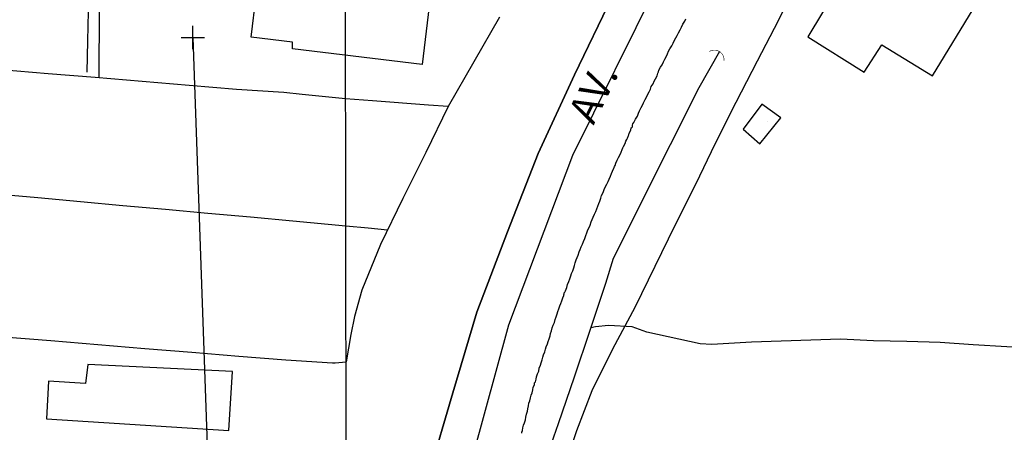
# Model space of a CAD drawing. Extents: x 178322 to 180736, y 1660417 to 1663193.
# Drawn here: x 178777 to 178861, y 1662910 to 1662945 of the extents above; entities that cross this region are included whole.
import ezdxf
from ezdxf.enums import TextEntityAlignment as Align

# ---------------------------------------------------------------- set-up
doc = ezdxf.new("R2010")
doc.units = 0
doc.header["$MEASUREMENT"] = 0
doc.header["$PDMODE"] = 2
for name, color, linetype in [('T-DIVIS-EXIS', 7, 'Continuous'), ('V-BUEIRO', 131, 'Continuous'), ('V-EDIFICACAO', 2, 'Continuous'), ('V-EIXO_DE_LOGRADOURO', 3, 'Continuous'), ('V-LOTE', 1, 'Continuous'), ('V-NOME_DOS_LOGRADOUROS', 7, 'Continuous'), ('V-QUADRA', 2, 'Continuous'), ('V-TESTADA', 5, 'Continuous'), ('V-VALETA', 173, 'Continuous'), ('X-LIMITE_1000', 7, 'Continuous')]:
    doc.layers.add(name, color=color, linetype=linetype)

# ---------------------------------------------------------------- blocks, each defined once
blk = doc.blocks.new('305')
at = {"color": 0, "linetype": 'ByBlock', "lineweight": -2, "const_width": 0.05}
blk.add_lwpolyline([(0.731, 0.387, 0.60863), (-0.733, 0.38)], format="xyb", dxfattribs=at)
blk = doc.blocks.new('872PIIP_img_geo')
at = {"layer": 'V-EDIFICACAO'}
for points in [[(178847.99, 1662950.38), (178844.07, 1662943.84), (178848.88, 1662940.84), (178850.39, 1662943.15), (178854.72, 1662940.5), (178858.5, 1662946.71), (178855.7, 1662948.42), (178854.38, 1662946.43), (178847.99, 1662950.38)], [(178800.01, 1662942.81), (178800.01, 1662942.81), (178800.02, 1662943.4), (178796.5, 1662943.8), (178796.92, 1662947.38), (178796.04, 1662947.46), (178796.31, 1662949.56), (178796.31, 1662949.56), (178796.31, 1662949.56), (178811.88, 1662947.92), (178811.88, 1662947.92), (178811.88, 1662947.92), (178811.88, 1662947.92), (178811.09, 1662941.48), (178811.09, 1662941.48), (178800.01, 1662942.81)], [(178840.14, 1662938.1), (178838.52, 1662935.95), (178839.96, 1662934.71), (178841.75, 1662936.92), (178840.14, 1662938.1)], [(178840.6, 1662936.64), (178840.6, 1662936.64), (178840.6, 1662936.64), (178840.6, 1662936.64), (178840.6, 1662936.64)], [(178782.53, 1662915.87), (178782.34, 1662914.26), (178779.17, 1662914.44), (178779.01, 1662911.24), (178794.57, 1662910.23), (178794.9, 1662915.28), (178782.53, 1662915.87)]]:
    blk.add_lwpolyline(points, close=True, dxfattribs=at)
at = {"layer": 'V-EIXO_DE_LOGRADOURO'}
blk.add_lwpolyline([(178807.74, 1662764.91), (178806.88, 1662780.46), (178806.52, 1662796.01), (178806.66, 1662811.56), (178806.37, 1662827.04), (178806.51, 1662842.52), (178807.16, 1662858), (178808.81, 1662873.48), (178811.4, 1662889.03), (178814.42, 1662904.37), (178818.52, 1662919.27), (178823.98, 1662933.74), (178831.17, 1662948.29), (178839.08, 1662962.84), (178847.63, 1662977.31), (178857.19, 1662991.28), (178866.68, 1663005.25), (178876.1, 1663019.15), (178885.95, 1663033.05), (178895.8, 1663046.95), (178904.86, 1663060.71), (178914.06, 1663074.47)], dxfattribs=at)
at = {"layer": 'V-LOTE'}
for points in [[(178783.5, 1662940.33), (178783.53, 1662946.22), (178783.57, 1662950.17), (178783.61, 1662954.13), (178783.65, 1662958.09), (178783.61, 1662962.06), (178783.64, 1662966.07), (178783.6, 1662970), (178783.76, 1662974.01), (178783.72, 1662977.98), (178783.68, 1662981.95), (178783.72, 1662983.36), (178785.32, 1662985.79), (178787.52, 1662989.28), (178789.72, 1662992.77), (178791.71, 1662996.09), (178793.7, 1662999.41), (178795.72, 1663002.73), (178797.74, 1663006.05), (178799.76, 1663009.37), (178801.88, 1663012.69), (178804, 1663016.04), (178804.41, 1663017.39)], [(178817.72, 1662945.51), (178815.52, 1662941.7), (178813.32, 1662937.89), (178811.41, 1662933.97), (178809.44, 1662930.05), (178807.55, 1662926.13), (178805.94, 1662922.21), (178805.31, 1662919.97), (178805, 1662918.44), (178804.6, 1662916.09)], [(178856.76, 1662970.22), (178856.33, 1662969.95), (178855.11, 1662968.71), (178852.43, 1662966.33), (178851.3, 1662965.24), (178850.11, 1662962.6), (178848.36, 1662959.16), (178846.67, 1662955.75), (178844.96, 1662952.27), (178843.25, 1662948.77), (178841.54, 1662945.27), (178839.72, 1662941.76), (178837.9, 1662938.25), (178836.15, 1662934.74), (178834.46, 1662931.24), (178832.68, 1662927.74), (178830.99, 1662924.24), (178829.28, 1662920.74), (178827.37, 1662917.17), (178825.59, 1662913.62), (178824.28, 1662910.21), (178823.15, 1662906.82)], [(178804.56, 1662938.55), (178800.86, 1662938.92), (178799.28, 1662939.09), (178795.22, 1662939.35), (178791.2, 1662939.7), (178787.18, 1662940.03), (178783.16, 1662940.36), (178779.14, 1662940.69), (178775.12, 1662941.02), (178771.05, 1662941.25), (178766.99, 1662941.55), (178762.93, 1662941.85), (178758.87, 1662942.15), (178754.81, 1662942.45), (178750.75, 1662942.75), (178749.47, 1662942.84)], [(178813.33, 1662937.91), (178811.65, 1662938.02), (178806.85, 1662938.39), (178804.56, 1662938.55)], [(178804.58, 1662927.67), (178800.05, 1662928.11), (178796.42, 1662928.44), (178792.79, 1662928.77), (178789.16, 1662929.1), (178785.53, 1662929.43), (178781.9, 1662929.76), (178778.27, 1662930.09), (178774.64, 1662930.42), (178771.39, 1662930.69)], [(178808.14, 1662927.35), (178806.49, 1662927.52), (178804.58, 1662927.67)], [(178747.2, 1662920.57), (178750.17, 1662920.31), (178751.16, 1662920.26), (178755.21, 1662919.96), (178759.26, 1662919.66), (178763.28, 1662919.33), (178767.3, 1662919), (178771.32, 1662918.62), (178775.34, 1662918.24), (178779.36, 1662917.91), (178783.38, 1662917.58), (178787.4, 1662917.25), (178791.42, 1662916.92), (178795.44, 1662916.59), (178799.46, 1662916.26), (178803.43, 1662916.01), (178803.68, 1662916.01), (178804.6, 1662916.09)]]:
    blk.add_lwpolyline(points, dxfattribs=at)
at = {"layer": 'V-QUADRA'}
for points in [[(178819.62, 1662910.01), (178819.62, 1662910.09), (178819.67, 1662910.23), (178819.71, 1662910.48), (178819.77, 1662910.69), (178819.84, 1662910.91), (178819.92, 1662911.16), (178819.97, 1662911.38), (178820.01, 1662911.63), (178820.09, 1662911.89), (178820.14, 1662912.1), (178820.2, 1662912.36), (178820.22, 1662912.57), (178820.31, 1662912.78), (178820.37, 1662913.04), (178820.43, 1662913.25), (178820.5, 1662913.46), (178820.56, 1662913.72), (178820.6, 1662913.93), (178820.71, 1662914.15), (178820.71, 1662914.31), (178820.78, 1662914.4), (178820.84, 1662914.61), (178820.88, 1662914.83), (178820.97, 1662915.08), (178821.07, 1662915.3), (178821.1, 1662915.55), (178821.2, 1662915.81), (178821.27, 1662916.02), (178821.35, 1662916.28), (178821.42, 1662916.49), (178821.48, 1662916.7), (178821.58, 1662916.96), (178821.65, 1662917.17), (178821.71, 1662917.38), (178821.8, 1662917.64), (178821.88, 1662917.85), (178821.95, 1662918.07), (178822.03, 1662918.32), (178822.08, 1662918.53), (178822.14, 1662918.75), (178822.22, 1662919), (178822.31, 1662919.22), (178822.4, 1662919.47), (178822.48, 1662919.73), (178822.56, 1662919.94), (178822.65, 1662920.2), (178822.69, 1662920.41), (178822.78, 1662920.62), (178822.86, 1662920.88), (178822.95, 1662921.09), (178823.04, 1662921.3), (178823.12, 1662921.56), (178823.2, 1662921.77), (178823.2, 1662921.84), (178823.25, 1662921.88), (178823.25, 1662921.99), (178823.29, 1662922.05), (178823.35, 1662922.17), (178823.46, 1662922.46), (178823.52, 1662922.71), (178823.63, 1662922.97), (178823.72, 1662923.18), (178823.8, 1662923.44), (178823.87, 1662923.65), (178823.97, 1662923.86), (178824.06, 1662924.12), (178824.12, 1662924.33), (178824.18, 1662924.54), (178824.27, 1662924.8), (178824.35, 1662925.01), (178824.44, 1662925.22), (178824.53, 1662925.48), (178824.61, 1662925.69), (178824.7, 1662925.91), (178824.8, 1662926.16), (178824.89, 1662926.38), (178824.99, 1662926.63), (178825.08, 1662926.89), (178825.17, 1662927.1), (178825.27, 1662927.36), (178825.36, 1662927.57), (178825.46, 1662927.78), (178825.55, 1662928.04), (178825.63, 1662928.25), (178825.72, 1662928.46), (178825.83, 1662928.72), (178825.93, 1662928.93), (178826.02, 1662929.15), (178826.1, 1662929.4), (178826.19, 1662929.61), (178826.27, 1662929.83), (178826.38, 1662930.08), (178826.44, 1662930.3), (178826.57, 1662930.55), (178826.66, 1662930.81), (178826.74, 1662931.02), (178826.87, 1662931.28), (178827, 1662931.49), (178827.08, 1662931.7), (178827.21, 1662931.96), (178827.27, 1662932.17), (178827.38, 1662932.38), (178827.49, 1662932.64), (178827.51, 1662932.68), (178827.55, 1662932.78), (178827.59, 1662932.85), (178827.66, 1662933.07), (178827.76, 1662933.32), (178827.87, 1662933.53), (178827.98, 1662933.75), (178828.1, 1662934), (178828.19, 1662934.22), (178828.23, 1662934.3), (178828.25, 1662934.32), (178828.25, 1662934.38), (178828.3, 1662934.47), (178828.45, 1662934.73), (178828.51, 1662934.94), (178828.58, 1662935.07), (178828.64, 1662935.2), (178828.74, 1662935.41), (178828.77, 1662935.49), (178828.79, 1662935.62), (178828.92, 1662935.88), (178828.96, 1662936.07), (178829.02, 1662936.09), (178829.08, 1662936.15), (178829.08, 1662936.3), (178829.11, 1662936.43), (178829.19, 1662936.54), (178829.34, 1662936.82), (178829.49, 1662937.07), (178829.6, 1662937.33), (178829.68, 1662937.54), (178829.81, 1662937.8), (178829.92, 1662938.01), (178830.02, 1662938.22), (178830.15, 1662938.48), (178830.26, 1662938.69), (178830.36, 1662938.9), (178830.49, 1662939.16), (178830.62, 1662939.37), (178830.68, 1662939.59), (178830.83, 1662939.84), (178830.92, 1662940.05), (178831.04, 1662940.27), (178831.17, 1662940.52), (178831.24, 1662940.74), (178831.3, 1662940.86), (178831.34, 1662940.99), (178831.47, 1662941.25), (178831.6, 1662941.46), (178831.73, 1662941.72), (178831.83, 1662941.93), (178831.94, 1662942.14), (178832.07, 1662942.4), (178832.15, 1662942.61), (178832.28, 1662942.82), (178832.43, 1662943.08), (178832.54, 1662943.29), (178832.64, 1662943.51), (178832.79, 1662943.76), (178832.88, 1662943.97), (178833, 1662944.19), (178833.16, 1662944.44), (178833.26, 1662944.66), (178833.39, 1662944.91), (178833.54, 1662945.17), (178833.64, 1662945.38)], [(178827.34, 1662947.29), (178824.13, 1662940.59), (178821.02, 1662933.89), (178818.39, 1662927.19), (178815.76, 1662920.34), (178813.71, 1662913.46), (178811.7, 1662906.58)], [(178811.7, 1662906.58), (178813.71, 1662913.46), (178815.76, 1662920.34), (178818.39, 1662927.19), (178821.02, 1662933.89), (178824.13, 1662940.59), (178827.34, 1662947.29)]]:
    blk.add_lwpolyline(points, dxfattribs=at)
at = {"layer": 'V-TESTADA'}
for points in [[(178817.72, 1662945.51), (178815.52, 1662941.7), (178813.32, 1662937.89), (178811.41, 1662933.97), (178809.44, 1662930.05), (178807.55, 1662926.13), (178805.94, 1662922.21), (178805.31, 1662919.97), (178805, 1662918.44), (178804.6, 1662916.09)], [(178856.76, 1662970.22), (178856.33, 1662969.95), (178855.11, 1662968.71), (178852.43, 1662966.33), (178851.3, 1662965.24), (178850.11, 1662962.6), (178848.36, 1662959.16), (178846.67, 1662955.75), (178844.96, 1662952.27), (178843.25, 1662948.77), (178841.54, 1662945.27), (178839.72, 1662941.76), (178837.9, 1662938.25), (178836.15, 1662934.74), (178834.46, 1662931.24), (178832.68, 1662927.74), (178830.99, 1662924.24), (178829.28, 1662920.74), (178827.37, 1662917.17), (178825.59, 1662913.62), (178824.28, 1662910.21), (178823.15, 1662906.82)], [(178747.2, 1662920.57), (178750.17, 1662920.31), (178751.16, 1662920.26), (178755.21, 1662919.96), (178759.26, 1662919.66), (178763.28, 1662919.33), (178767.3, 1662919), (178771.32, 1662918.62), (178775.34, 1662918.24), (178779.36, 1662917.91), (178783.38, 1662917.58), (178787.4, 1662917.25), (178791.42, 1662916.92), (178795.44, 1662916.59), (178799.46, 1662916.26), (178803.43, 1662916.01), (178803.68, 1662916.01), (178804.6, 1662916.09)]]:
    blk.add_lwpolyline(points, dxfattribs=at)
at = {"layer": 'V-VALETA'}
for points in [[(178782.48, 1662940.84), (178782.53, 1662943.5), (178782.58, 1662946)], [(178836.51, 1662942.58), (178834.75, 1662939.49), (178832.29, 1662934.62), (178827.42, 1662924.92), (178826.78, 1662922.79), (178825.43, 1662918.78), (178824.08, 1662914.8), (178822.71, 1662910.82), (178821.32, 1662906.84)], [(178864.09, 1662917.21), (178861.08, 1662917.38), (178858.2, 1662917.54), (178855.36, 1662917.75), (178852.52, 1662917.85), (178849.68, 1662917.89), (178846.84, 1662918.04), (178839.24, 1662917.77), (178835.85, 1662917.58), (178834.87, 1662917.65), (178830.29, 1662918.64), (178829.06, 1662919.09), (178827.02, 1662919.19), (178825.92, 1662919.09), (178825.51, 1662919.01)]]:
    blk.add_lwpolyline(points, dxfattribs=at)
at = {"layer": 'X-LIMITE_1000'}
blk.add_line((178809.424, 1660417.958), (178804.076, 1663189.406), dxfattribs=at)
at = {"layer": 'V-BUEIRO', "xscale": 1.000000310306486, "yscale": 1.000000310306486, "zscale": 1.000000310306486, "rotation": 328}
blk.add_blockref('305', (178836.07, 1662941.88), dxfattribs=at)
at = {"layer": 'V-NOME_DOS_LOGRADOUROS'}
blk.add_text('AV.', height=2.5, rotation=64, dxfattribs=at).set_placement((178826.45, 1662935.91), align=Align.BOTTOM_LEFT)

msp = doc.modelspace()

# ---------------------------------------------------------------- linework, layer by layer
at = {"layer": 'T-DIVIS-EXIS', "linetype": 'Continuous'}
msp.add_line((178791.503, 1662943.781), (178794.654, 1662855.202), dxfattribs=at)
msp.add_point((178791.503, 1662943.781), dxfattribs=at)

# ---------------------------------------------------------------- block references
msp.add_blockref('872PIIP_img_geo', (0, 0), dxfattribs=at)

doc.saveas('drawing.dxf')
